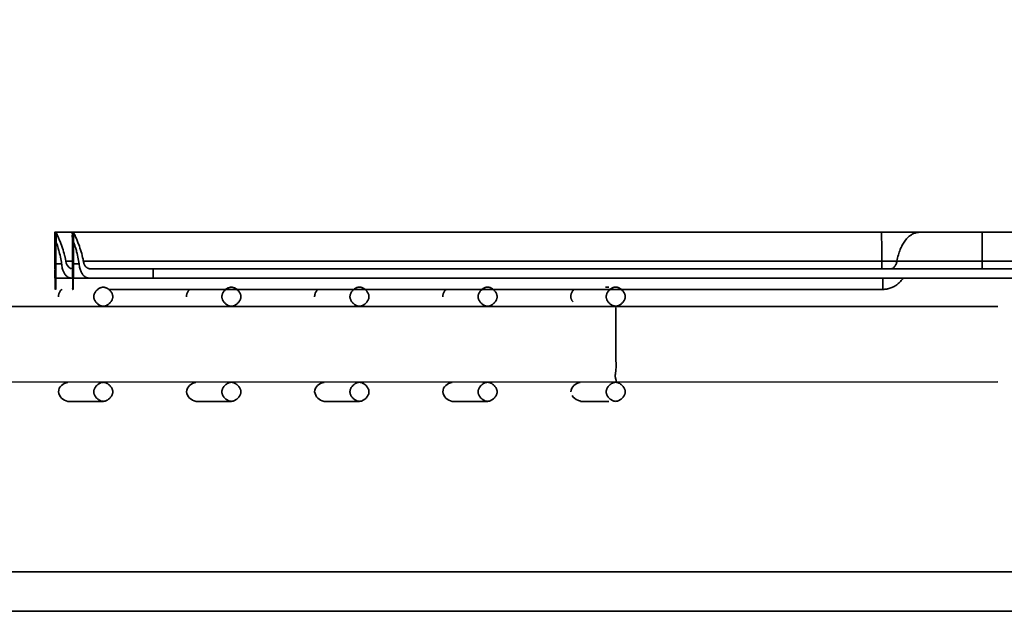
# Model space of a CAD drawing. Units: millimetres. Extents: x 341 to 2280, y 308 to 2564.
# Drawn here: x 766 to 828, y 1341 to 1378 of the extents above; entities that cross this region are included whole.
import ezdxf

# ---------------------------------------------------------------- set-up
doc = ezdxf.new("R2010")
doc.units = ezdxf.units.MM
doc.styles.add('BLAIR ITC', font='txt', dxfattribs={"height": 35})
doc.dimstyles.new('BLAIR ITC', dxfattribs={"dimtxt": 35, "dimasz": 35, "dimexe": 17, "dimexo": 14, "dimgap": 10, "dimtad": 0, "dimdec": 0, "dimdsep": 46, "dimtxsty": 'BLAIR ITC', "dimcen": 0.09, "dimclrd": 8, "dimclre": 8, "dimclrt": 256, "dimadec": 0, "dimazin": 0, "dimtfac": 1, "dimtdec": 0, "dimtmove": 0, "dimatfit": 3, "dimfxl": 1, "dimtfill": 1, "dimtolj": 1, "dimtzin": 0, "dimarcsym": 0})

# ---------------------------------------------------------------- blocks, each defined once
blk = doc.blocks.new('*D16')
at = {"color": 8, "lineweight": -2, "transparency": 16777216}
for p, q in [((340.511, 1356.107), (340.511, 1440.962)), ((880.511, 1356.147), (880.511, 1440.962)), ((375.511, 1423.962), (540.059, 1423.962)), ((845.511, 1423.962), (680.964, 1423.962))]:
    blk.add_line(p, q, dxfattribs=at)
at = {"color": 8, "transparency": 16777216}
for points in [[(375.511, 1429.795), (375.511, 1418.129), (340.511, 1423.962)], [(845.511, 1429.795), (845.511, 1418.129), (880.511, 1423.962)]]:
    blk.add_solid(points, dxfattribs=at)
at = {"layer": 'Defpoints', "color": 0, "transparency": 16777216}
for p in [(340.511, 1423.962), (340.511, 1342.107), (880.511, 1342.147)]:
    blk.add_point(p, dxfattribs=at)
at = {"lineweight": 35, "transparency": 16777216, "insert": (610.511, 1423.962), "char_height": 35, "attachment_point": 5, "style": 'BLAIR ITC', "bg_fill": 3, "box_fill_scale": 1.1, "bg_fill_color": 256, "bg_fill_true_color": 13158600, "bg_fill_transparency": 0}
blk.add_mtext('\\A1;540', dxfattribs=at)

msp = doc.modelspace()

# ---------------------------------------------------------------- linework, layer by layer
at = {"lineweight": 35}
for points in [[(768.328, 1362.737), (768.328, 1362.738), (768.327, 1362.738), (768.328, 1362.742), (768.328, 1362.743), (768.329, 1362.752), (768.328, 1362.76), (768.328, 1362.761), (768.327, 1362.763), (768.327, 1362.772), (768.327, 1362.781), (768.327, 1362.791), (768.327, 1362.794), (768.327, 1362.804), (768.327, 1362.814), (768.327, 1362.823), (768.327, 1362.832, -0.001557), (768.325, 1363.225, 0.000594), (768.323, 1364.195), (768.322, 1364.4), (768.322, 1364.415), (768.322, 1364.438), (768.322, 1364.461), (768.322, 1364.468), (768.322, 1364.491), (768.322, 1364.514), (768.321, 1364.537), (768.321, 1364.56), (768.321, 1364.583), (768.321, 1364.606), (768.321, 1364.629), (768.321, 1364.629), (768.32, 1364.67), (768.32, 1364.71), (768.32, 1364.751), (768.319, 1364.791), (768.32, 1364.831), (768.32, 1364.872), (768.32, 1364.913), (768.32, 1364.953), (768.318, 1364.994), (768.315, 1365.034), (768.315, 1365.034), (768.315, 1365.035), (768.315, 1365.035), (768.315, 1365.035), (768.315, 1365.035), (768.315, 1365.036), (768.315, 1365.036), (768.315, 1365.036), (768.315, 1365.037), (768.315, 1365.037), (768.314, 1365.034), (768.314, 1365.035), (768.315, 1365.037), (851.013, 1365.037, -0.36153)], [(769.418, 1365.034), (769.418, 1365.035), (769.418, 1365.037), (769.418, 1365.037), (769.419, 1365.037), (769.419, 1365.036), (769.419, 1365.036), (769.419, 1365.035), (769.419, 1365.035), (769.419, 1365.035), (769.419, 1365.035), (769.419, 1365.034), (769.419, 1365.034), (769.422, 1364.994), (769.423, 1364.953), (769.424, 1364.913), (769.424, 1364.872), (769.423, 1364.831), (769.423, 1364.791), (769.423, 1364.751), (769.424, 1364.71), (769.424, 1364.67), (769.424, 1364.629), (769.424, 1364.629), (769.424, 1364.606), (769.425, 1364.583), (769.425, 1364.56), (769.425, 1364.537), (769.425, 1364.514), (769.425, 1364.491), (769.425, 1364.468), (769.425, 1364.461), (769.425, 1364.438), (769.426, 1364.415), (769.426, 1364.4), (769.427, 1364.195, -0.000594), (769.429, 1363.225, 0.001647), (769.43, 1362.832), (769.43, 1362.823), (769.431, 1362.814), (769.431, 1362.804), (769.431, 1362.794), (769.431, 1362.791), (769.43, 1362.781), (769.43, 1362.772), (769.431, 1362.763), (769.431, 1362.761), (769.431, 1362.76), (769.432, 1362.752), (769.431, 1362.743), (769.431, 1362.742), (769.431, 1362.738), (769.431, 1362.738), (769.427, 1362.738, -0.081834), (769.31, 1362.763, -0.253479), (769.013, 1363.225), (768.993, 1363.333), (768.97, 1363.443), (768.944, 1363.555), (768.938, 1363.578), (768.909, 1363.692), (768.877, 1363.807), (768.841, 1363.924), (768.803, 1364.043), (768.761, 1364.164), (768.743, 1364.216), (768.698, 1364.336), (768.65, 1364.456), (768.65, 1364.456), (768.626, 1364.515), (768.602, 1364.573), (768.577, 1364.631), (768.552, 1364.689), (768.55, 1364.694), (768.524, 1364.752), (768.498, 1364.81), (768.473, 1364.868), (768.46, 1364.897), (768.439, 1364.946), (768.42, 1364.985), (768.418, 1364.99), (768.409, 1365.009), (768.403, 1365.023), (768.401, 1365.035), (768.4, 1365.037), (768.399, 1365.037), (768.398, 1365.036), (768.398, 1365.033), (768.399, 1365.027), (768.399, 1365.023), (768.401, 1365.009), (768.4, 1364.997), (768.398, 1364.982), (768.397, 1364.964), (768.396, 1364.937), (768.397, 1364.913), (768.397, 1364.865), (768.396, 1364.818), (768.395, 1364.781), (768.395, 1364.697), (768.394, 1364.636), (768.394, 1364.551), (768.394, 1364.532), (768.393, 1364.448), (768.393, 1364.363), (768.392, 1364.279), (768.392, 1364.195)], [(841.377, 1362.739), (826.744, 1362.739, -0.000211), (825.798, 1362.737), (770.552, 1362.737), (770.524, 1362.738), (770.495, 1362.742), (770.466, 1362.749), (770.437, 1362.758), (770.407, 1362.769), (770.378, 1362.783), (770.35, 1362.799), (770.327, 1362.815), (770.302, 1362.835), (770.278, 1362.857), (770.256, 1362.88), (770.236, 1362.906), (770.217, 1362.934), (770.199, 1362.964), (770.183, 1362.997), (770.167, 1363.033), (770.153, 1363.073), (770.14, 1363.116), (770.128, 1363.163), (770.118, 1363.216), (770.116, 1363.225), (770.096, 1363.333), (770.073, 1363.443), (770.048, 1363.555), (770.042, 1363.578), (770.013, 1363.692), (769.98, 1363.807), (769.945, 1363.924), (769.906, 1364.043), (769.865, 1364.164), (769.846, 1364.216), (769.801, 1364.336), (769.754, 1364.456), (769.754, 1364.456), (769.73, 1364.515), (769.706, 1364.573), (769.681, 1364.631), (769.656, 1364.689), (769.653, 1364.694), (769.627, 1364.752), (769.601, 1364.81), (769.576, 1364.868), (769.564, 1364.897), (769.542, 1364.946), (769.524, 1364.985), (769.521, 1364.99), (769.512, 1365.009), (769.507, 1365.023), (769.504, 1365.035), (769.504, 1365.037), (769.503, 1365.037), (769.502, 1365.036), (769.501, 1365.033), (769.502, 1365.027), (769.503, 1365.023), (769.505, 1365.009), (769.504, 1364.997), (769.502, 1364.982), (769.5, 1364.964), (769.5, 1364.937), (769.5, 1364.913), (769.5, 1364.865), (769.499, 1364.818), (769.499, 1364.781), (769.498, 1364.697), (769.498, 1364.636), (769.497, 1364.551), (769.497, 1364.532), (769.497, 1364.448), (769.496, 1364.363), (769.496, 1364.279), (769.496, 1364.195)], [(770.552, 1362.137), (770.515, 1362.138), (770.474, 1362.142), (770.435, 1362.147), (770.397, 1362.155), (770.361, 1362.165), (770.326, 1362.176), (770.294, 1362.19), (770.263, 1362.206), (770.232, 1362.224), (770.201, 1362.245), (770.172, 1362.269), (770.143, 1362.295), (770.115, 1362.323), (770.089, 1362.354), (770.084, 1362.36), (770.059, 1362.393), (770.036, 1362.428), (770.014, 1362.466), (769.992, 1362.508), (769.972, 1362.553), (769.952, 1362.602), (769.935, 1362.651), (769.916, 1362.711), (769.899, 1362.773), (769.884, 1362.839), (769.87, 1362.908), (769.858, 1362.982), (769.85, 1363.043), (769.836, 1363.144), (769.819, 1363.257), (769.799, 1363.368), (769.777, 1363.477), (769.754, 1363.584), (769.727, 1363.691), (769.695, 1363.814), (769.676, 1363.881), (769.637, 1364.019), (769.635, 1364.026), (769.608, 1364.122), (769.585, 1364.194), (769.564, 1364.256), (769.543, 1364.312), (769.536, 1364.33), (769.522, 1364.364), (769.513, 1364.39), (769.507, 1364.413), (769.504, 1364.434), (769.504, 1364.434), (769.504, 1364.435), (769.504, 1364.435), (769.504, 1364.435), (769.504, 1364.436), (769.504, 1364.436), (769.504, 1364.437), (769.504, 1364.437), (769.504, 1364.437), (769.504, 1364.437), (769.503, 1364.437), (769.503, 1364.436), (769.503, 1364.433), (769.503, 1364.431), (769.504, 1364.422), (769.503, 1364.413), (769.503, 1364.412), (769.502, 1364.399), (769.502, 1364.382), (769.501, 1364.348), (769.501, 1364.338), (769.5, 1364.261), (769.5, 1364.217), (769.499, 1364.078), (769.499, 1364.052), (769.498, 1363.912), (769.498, 1363.846), (769.497, 1363.707), (769.497, 1363.605), (769.497, 1363.466), (769.496, 1363.326), (769.496, 1363.187), (769.496, 1363.048), (769.496, 1363.043), (769.495, 1362.736), (769.495, 1362.676), (769.495, 1362.616), (769.495, 1362.557), (769.494, 1362.497), (769.494, 1362.487), (769.494, 1362.427), (769.494, 1362.384), (769.493, 1362.324), (769.493, 1362.297), (769.492, 1362.268), (769.492, 1362.228), (769.493, 1362.217), (769.493, 1362.193), (769.492, 1362.178), (769.49, 1362.169), (769.49, 1362.159), (769.491, 1362.147), (769.492, 1362.142), (769.492, 1362.138), (769.491, 1362.138), (769.49, 1362.137), (825.798, 1362.137), (826.744, 1362.138), (851.027, 1362.138, -0.136975)], [(771.372, 1354.377), (771.341, 1354.378), (771.309, 1354.382), (771.276, 1354.388), (771.242, 1354.397), (771.208, 1354.409), (771.173, 1354.424), (771.138, 1354.441), (771.103, 1354.461), (771.068, 1354.485), (771.033, 1354.51), (771, 1354.538), (770.967, 1354.569), (770.964, 1354.572), (770.933, 1354.605), (770.905, 1354.638), (770.88, 1354.673), (770.856, 1354.708), (770.836, 1354.743), (770.819, 1354.778), (770.804, 1354.813), (770.792, 1354.847), (770.783, 1354.881), (770.777, 1354.914), (770.773, 1354.946), (770.772, 1354.977), (770.773, 1355.007), (770.777, 1355.039), (770.783, 1355.072), (770.792, 1355.106), (770.804, 1355.14), (770.819, 1355.175), (770.836, 1355.21), (770.856, 1355.245), (770.879, 1355.28), (770.905, 1355.315), (770.933, 1355.349), (770.964, 1355.381), (770.967, 1355.385), (771, 1355.415), (771.033, 1355.443), (771.068, 1355.469), (771.103, 1355.492), (771.138, 1355.512), (771.173, 1355.53), (771.208, 1355.544), (771.242, 1355.556), (771.276, 1355.565), (771.309, 1355.572), (771.341, 1355.575), (771.372, 1355.577), (771.403, 1355.575), (771.434, 1355.572), (771.467, 1355.565), (771.501, 1355.556), (771.535, 1355.544), (771.57, 1355.53), (771.605, 1355.512), (771.64, 1355.492), (771.675, 1355.469), (771.71, 1355.443), (771.744, 1355.415), (771.776, 1355.385), (771.779, 1355.381), (771.81, 1355.349), (771.838, 1355.315), (771.864, 1355.28), (771.887, 1355.245), (771.907, 1355.21), (771.925, 1355.175), (771.939, 1355.14), (771.951, 1355.106), (771.96, 1355.072), (771.967, 1355.039), (771.97, 1355.007), (771.972, 1354.977), (771.97, 1354.946), (771.967, 1354.914), (771.96, 1354.881), (771.951, 1354.847), (771.939, 1354.813), (771.925, 1354.778), (771.907, 1354.743), (771.887, 1354.708), (771.864, 1354.673), (771.838, 1354.638), (771.81, 1354.605), (771.78, 1354.572), (771.776, 1354.569), (771.744, 1354.538), (771.71, 1354.51), (771.675, 1354.485), (771.64, 1354.461), (771.605, 1354.441), (771.57, 1354.424), (771.535, 1354.409), (771.501, 1354.397), (771.467, 1354.388), (771.434, 1354.382), (771.403, 1354.378), (771.372, 1354.377), (769.145, 1354.377, -0.333709), (768.545, 1354.977, -0.376378), (769.142, 1355.555)], [(779.442, 1354.377), (779.411, 1354.378), (779.379, 1354.382), (779.346, 1354.388), (779.312, 1354.397), (779.278, 1354.409), (779.243, 1354.424), (779.208, 1354.441), (779.173, 1354.462), (779.138, 1354.485), (779.103, 1354.51), (779.07, 1354.539), (779.037, 1354.569), (779.034, 1354.573), (779.003, 1354.605), (778.975, 1354.638), (778.949, 1354.673), (778.926, 1354.708), (778.906, 1354.743), (778.888, 1354.778), (778.874, 1354.813), (778.862, 1354.848), (778.853, 1354.881), (778.847, 1354.914), (778.843, 1354.946), (778.842, 1354.977), (778.843, 1355.008), (778.847, 1355.04), (778.853, 1355.072), (778.862, 1355.106), (778.874, 1355.14), (778.888, 1355.175), (778.906, 1355.21), (778.926, 1355.245), (778.949, 1355.281), (778.975, 1355.315), (779.003, 1355.349), (779.034, 1355.381), (779.037, 1355.385), (779.07, 1355.415), (779.103, 1355.443), (779.138, 1355.469), (779.173, 1355.492), (779.208, 1355.512), (779.243, 1355.53), (779.278, 1355.544), (779.312, 1355.556), (779.346, 1355.565), (779.379, 1355.572), (779.411, 1355.576), (779.442, 1355.577), (779.472, 1355.576), (779.504, 1355.572), (779.537, 1355.565), (779.571, 1355.556), (779.605, 1355.544), (779.64, 1355.53), (779.675, 1355.512), (779.71, 1355.492), (779.745, 1355.469), (779.78, 1355.443), (779.813, 1355.415), (779.846, 1355.385), (779.849, 1355.381), (779.88, 1355.349), (779.908, 1355.315), (779.934, 1355.281), (779.957, 1355.246), (779.977, 1355.21), (779.995, 1355.175), (780.009, 1355.14), (780.021, 1355.106), (780.03, 1355.072), (780.037, 1355.04), (780.04, 1355.008), (780.042, 1354.977), (780.04, 1354.946), (780.037, 1354.914), (780.03, 1354.881), (780.021, 1354.848), (780.009, 1354.813), (779.995, 1354.778), (779.977, 1354.743), (779.957, 1354.708), (779.934, 1354.673), (779.908, 1354.638), (779.88, 1354.605), (779.849, 1354.573), (779.846, 1354.569), (779.813, 1354.539), (779.78, 1354.51), (779.745, 1354.485), (779.71, 1354.462), (779.675, 1354.441), (779.64, 1354.424), (779.605, 1354.409), (779.571, 1354.397), (779.537, 1354.388), (779.504, 1354.382), (779.472, 1354.378), (779.442, 1354.377), (777.215, 1354.377, -0.333687), (776.615, 1354.977, -0.376368), (777.212, 1355.555)], [(787.511, 1354.377), (787.481, 1354.378), (787.449, 1354.382), (787.416, 1354.388), (787.382, 1354.397), (787.348, 1354.409), (787.313, 1354.424), (787.278, 1354.441), (787.243, 1354.462), (787.208, 1354.485), (787.173, 1354.511), (787.14, 1354.539), (787.107, 1354.569), (787.104, 1354.573), (787.073, 1354.605), (787.045, 1354.639), (787.019, 1354.673), (786.996, 1354.708), (786.976, 1354.743), (786.958, 1354.779), (786.944, 1354.813), (786.932, 1354.848), (786.923, 1354.881), (786.916, 1354.914), (786.913, 1354.946), (786.911, 1354.977), (786.913, 1355.008), (786.916, 1355.04), (786.923, 1355.072), (786.932, 1355.106), (786.944, 1355.14), (786.958, 1355.175), (786.976, 1355.21), (786.996, 1355.246), (787.019, 1355.281), (787.045, 1355.315), (787.073, 1355.349), (787.104, 1355.381), (787.107, 1355.385), (787.14, 1355.415), (787.173, 1355.443), (787.208, 1355.469), (787.243, 1355.492), (787.278, 1355.512), (787.313, 1355.53), (787.348, 1355.545), (787.382, 1355.557), (787.416, 1355.566), (787.449, 1355.572), (787.481, 1355.576), (787.511, 1355.577), (787.542, 1355.576), (787.574, 1355.572), (787.607, 1355.566), (787.641, 1355.557), (787.675, 1355.545), (787.71, 1355.53), (787.745, 1355.512), (787.78, 1355.492), (787.815, 1355.469), (787.85, 1355.443), (787.883, 1355.415), (787.916, 1355.385), (787.919, 1355.381), (787.95, 1355.349), (787.978, 1355.315), (788.004, 1355.281), (788.027, 1355.246), (788.047, 1355.21), (788.064, 1355.175), (788.079, 1355.14), (788.091, 1355.106), (788.1, 1355.072), (788.106, 1355.04), (788.11, 1355.008), (788.111, 1354.977), (788.11, 1354.946), (788.106, 1354.914), (788.1, 1354.881), (788.091, 1354.848), (788.079, 1354.814), (788.064, 1354.779), (788.047, 1354.743), (788.027, 1354.708), (788.004, 1354.673), (787.978, 1354.639), (787.95, 1354.605), (787.919, 1354.573), (787.916, 1354.569), (787.883, 1354.539), (787.85, 1354.511), (787.815, 1354.485), (787.78, 1354.462), (787.745, 1354.441), (787.71, 1354.424), (787.675, 1354.409), (787.641, 1354.397), (787.607, 1354.388), (787.574, 1354.382), (787.542, 1354.378), (787.511, 1354.377), (785.285, 1354.377, -0.333794), (784.685, 1354.977, -0.376542), (785.282, 1355.555)], [(795.581, 1354.377), (795.55, 1354.378), (795.519, 1354.382), (795.486, 1354.388), (795.452, 1354.398), (795.418, 1354.409), (795.383, 1354.424), (795.348, 1354.442), (795.313, 1354.462), (795.278, 1354.485), (795.243, 1354.511), (795.209, 1354.539), (795.177, 1354.569), (795.173, 1354.573), (795.143, 1354.605), (795.115, 1354.639), (795.089, 1354.673), (795.066, 1354.708), (795.046, 1354.744), (795.028, 1354.779), (795.014, 1354.814), (795.002, 1354.848), (794.993, 1354.882), (794.986, 1354.914), (794.983, 1354.946), (794.981, 1354.977), (794.983, 1355.008), (794.986, 1355.04), (794.993, 1355.073), (795.002, 1355.106), (795.014, 1355.141), (795.028, 1355.175), (795.046, 1355.211), (795.066, 1355.246), (795.089, 1355.281), (795.115, 1355.315), (795.143, 1355.349), (795.173, 1355.381), (795.177, 1355.385), (795.209, 1355.415), (795.243, 1355.443), (795.278, 1355.469), (795.313, 1355.492), (795.348, 1355.513), (795.383, 1355.53), (795.418, 1355.545), (795.452, 1355.557), (795.486, 1355.566), (795.519, 1355.572), (795.55, 1355.576), (795.581, 1355.577), (795.612, 1355.576), (795.644, 1355.572), (795.677, 1355.566), (795.71, 1355.557), (795.745, 1355.545), (795.78, 1355.53), (795.815, 1355.513), (795.85, 1355.492), (795.885, 1355.469), (795.92, 1355.443), (795.953, 1355.415), (795.986, 1355.385), (795.989, 1355.381), (796.02, 1355.349), (796.048, 1355.315), (796.073, 1355.281), (796.097, 1355.246), (796.117, 1355.211), (796.134, 1355.175), (796.149, 1355.141), (796.161, 1355.106), (796.17, 1355.073), (796.176, 1355.04), (796.18, 1355.008), (796.181, 1354.977), (796.18, 1354.946), (796.176, 1354.914), (796.17, 1354.882), (796.161, 1354.848), (796.149, 1354.814), (796.134, 1354.779), (796.117, 1354.744), (796.097, 1354.708), (796.073, 1354.673), (796.048, 1354.639), (796.02, 1354.605), (795.989, 1354.573), (795.986, 1354.569), (795.953, 1354.539), (795.92, 1354.511), (795.885, 1354.485), (795.85, 1354.462), (795.815, 1354.442), (795.78, 1354.424), (795.745, 1354.409), (795.71, 1354.398), (795.677, 1354.388), (795.644, 1354.382), (795.612, 1354.378), (795.581, 1354.377), (793.355, 1354.377, -0.333695), (792.755, 1354.977, -0.376378), (793.352, 1355.555)], [(801.428, 1354.399), (801.411, 1354.402), (801.394, 1354.405), (801.376, 1354.409), (801.359, 1354.413), (801.342, 1354.418), (801.341, 1354.418), (801.324, 1354.423), (801.307, 1354.429), (801.29, 1354.434), (801.273, 1354.441), (801.257, 1354.448, -0.149319), (800.901, 1354.74)]]:
    msp.add_lwpolyline(points, format="xyb", dxfattribs=at)
at = {"color": 251, "lineweight": 35, "true_color": 0x5d5c58}
for points in [[(768.401, 1365.035), (768.401, 1364.435)], [(769.504, 1365.035), (769.504, 1364.435)], [(820.412, 1362.737), (820.411, 1362.738), (820.411, 1362.738), (820.411, 1362.742), (820.412, 1362.746), (820.413, 1362.757), (820.412, 1362.766), (820.411, 1362.772), (820.41, 1362.786), (820.411, 1362.809), (820.411, 1362.814), (820.411, 1362.851), (820.41, 1362.872), (820.41, 1362.882), (820.409, 1362.931), (820.409, 1362.979), (820.409, 1363.03), (820.409, 1363.079), (820.409, 1363.128), (820.409, 1363.176), (820.408, 1363.225), (820.408, 1363.406), (820.408, 1363.588), (820.408, 1363.769), (820.407, 1363.95), (820.407, 1363.956), (820.407, 1364.137), (820.406, 1364.269), (820.406, 1364.45), (820.405, 1364.536), (820.404, 1364.717), (820.404, 1364.751), (820.404, 1364.822), (820.403, 1364.909), (820.402, 1364.927), (820.402, 1364.965), (820.402, 1364.968), (820.402, 1364.991), (820.401, 1365.005), (820.401, 1365.009), (820.4, 1365.019), (820.401, 1365.029), (820.401, 1365.033), (820.401, 1365.036), (820.401, 1365.037), (820.4, 1365.037)], [(822.784, 1365.037), (822.74, 1365.036), (822.695, 1365.032), (822.649, 1365.026), (822.603, 1365.017), (822.556, 1365.006), (822.509, 1364.991), (822.462, 1364.975), (822.416, 1364.955), (822.369, 1364.933), (822.323, 1364.909), (822.323, 1364.909), (822.278, 1364.882), (822.233, 1364.853), (822.189, 1364.821), (822.146, 1364.786), (822.102, 1364.748), (822.059, 1364.707), (822.016, 1364.663), (821.973, 1364.616), (821.93, 1364.565), (821.907, 1364.536), (821.864, 1364.479), (821.823, 1364.42), (821.783, 1364.358), (821.743, 1364.293), (821.705, 1364.225), (821.669, 1364.155), (821.633, 1364.081), (821.599, 1364.004), (821.578, 1363.956), (821.545, 1363.873), (821.515, 1363.788), (821.486, 1363.701), (821.459, 1363.612), (821.433, 1363.52), (821.41, 1363.426), (821.389, 1363.33), (821.369, 1363.231), (821.368, 1363.225), (821.368, 1363.221), (821.357, 1363.167), (821.345, 1363.119), (821.332, 1363.075), (821.317, 1363.035), (821.301, 1362.998), (821.284, 1362.963), (821.265, 1362.931), (821.245, 1362.901), (821.223, 1362.872), (821.223, 1362.872), (821.2, 1362.846), (821.176, 1362.822), (821.151, 1362.801), (821.127, 1362.784), (821.102, 1362.769), (821.078, 1362.757), (821.055, 1362.749), (821.032, 1362.742), (821.009, 1362.738), (820.987, 1362.737)], [(826.744, 1362.739), (826.742, 1362.784), (826.742, 1362.788), (826.742, 1362.837), (826.743, 1362.886), (826.743, 1362.933), (826.743, 1362.982), (826.743, 1363.031), (826.742, 1363.079), (826.742, 1363.128), (826.742, 1363.176), (826.742, 1363.225), (826.742, 1363.231), (826.741, 1363.412), (826.741, 1363.593), (826.741, 1363.774), (826.74, 1363.956), (826.74, 1364.087), (826.739, 1364.269), (826.739, 1364.355), (826.738, 1364.536), (826.737, 1364.57), (826.736, 1364.751), (826.736, 1364.821), (826.734, 1364.909), (826.734, 1364.926), (826.734, 1364.965), (826.734, 1364.967), (826.734, 1364.99), (826.733, 1365.005), (826.732, 1365.009), (826.731, 1365.018), (826.732, 1365.029), (826.732, 1365.033), (826.732, 1365.036), (826.732, 1365.037), (826.731, 1365.037)], [(768.39, 1363.225), (768.325, 1363.225)], [(768.392, 1363.043), (768.746, 1363.043)], [(769.426, 1363.225), (769.013, 1363.225)], [(769.493, 1363.225), (769.429, 1363.225)], [(769.496, 1363.043), (769.85, 1363.043)], [(841.374, 1363.225), (841.374, 1363.213), (851.024, 1363.213), (851.024, 1363.225), (770.116, 1363.225)], [(774.526, 1362.137), (774.526, 1362.737)], [(820.483, 1362.137), (820.483, 1362.126), (820.483, 1362.056), (820.483, 1361.986), (820.483, 1361.916), (820.482, 1361.846), (820.482, 1361.795), (820.482, 1361.725), (820.482, 1361.694), (820.481, 1361.624), (820.48, 1361.587), (820.48, 1361.543), (820.481, 1361.526), (820.481, 1361.502), (820.48, 1361.485), (820.478, 1361.473), (820.477, 1361.462), (820.479, 1361.449), (820.479, 1361.449), (820.48, 1361.441), (820.48, 1361.438), (820.479, 1361.438), (820.478, 1361.437)], [(855.511, 1341.137), (365.511, 1341.137)]]:
    msp.add_lwpolyline(points, dxfattribs=at)
at = {"lineweight": 35}
for points in [[(769.438, 1362.137), (768.387, 1362.137), (768.388, 1362.138), (768.389, 1362.138), (768.389, 1362.142), (768.387, 1362.147), (768.386, 1362.159), (768.387, 1362.169), (768.388, 1362.178), (768.389, 1362.193), (768.389, 1362.217), (768.389, 1362.228), (768.389, 1362.268), (768.389, 1362.297), (768.39, 1362.324), (768.39, 1362.384), (768.39, 1362.427), (768.391, 1362.487), (768.391, 1362.497), (768.391, 1362.557), (768.391, 1362.616), (768.391, 1362.676), (768.392, 1362.736), (768.392, 1363.043), (768.392, 1363.048), (768.392, 1363.187), (768.393, 1363.326), (768.393, 1363.466), (768.393, 1363.605), (768.394, 1363.707), (768.394, 1363.846), (768.395, 1363.912), (768.395, 1364.052), (768.395, 1364.078), (768.396, 1364.217), (768.397, 1364.261), (768.398, 1364.338), (768.398, 1364.348), (768.398, 1364.382), (768.398, 1364.399), (768.399, 1364.412), (768.399, 1364.413), (768.4, 1364.422), (768.4, 1364.431), (768.399, 1364.433), (768.399, 1364.436), (768.4, 1364.437), (768.4, 1364.437), (768.401, 1364.437), (768.401, 1364.437), (768.401, 1364.437), (768.401, 1364.436), (768.401, 1364.436), (768.401, 1364.435), (768.401, 1364.435), (768.401, 1364.435), (768.401, 1364.434), (768.401, 1364.434)], [(768.401, 1364.435), (768.404, 1364.413), (768.41, 1364.39), (768.418, 1364.364), (768.432, 1364.33), (768.439, 1364.312), (768.46, 1364.256), (768.482, 1364.194), (768.504, 1364.122), (768.532, 1364.026), (768.534, 1364.019), (768.573, 1363.881), (768.591, 1363.814), (768.624, 1363.691), (768.65, 1363.584), (768.674, 1363.477), (768.696, 1363.368), (768.715, 1363.257), (768.733, 1363.144), (768.746, 1363.043), (768.753, 1362.989), (768.765, 1362.915), (768.779, 1362.845), (768.794, 1362.779), (768.811, 1362.716), (768.829, 1362.657), (768.844, 1362.613), (768.864, 1362.563), (768.884, 1362.518), (768.905, 1362.476), (768.927, 1362.436), (768.951, 1362.4), (768.975, 1362.367), (768.977, 1362.364), (769.003, 1362.333), (769.031, 1362.303), (769.059, 1362.277), (769.088, 1362.252), (769.118, 1362.231), (769.149, 1362.212), (769.18, 1362.195), (769.212, 1362.181), (769.246, 1362.168), (769.282, 1362.158), (769.319, 1362.149), (769.358, 1362.143), (769.399, 1362.139), (769.432, 1362.138)], [(768.324, 1362.676), (768.324, 1362.666), (768.324, 1362.612), (768.324, 1362.559), (768.325, 1362.505), (768.325, 1362.451), (768.325, 1362.442), (768.325, 1362.387), (768.325, 1362.333), (768.326, 1362.28), (768.326, 1362.257), (768.326, 1362.218), (768.326, 1362.212), (768.326, 1362.188), (768.327, 1362.173), (768.328, 1362.167), (768.329, 1362.158), (768.328, 1362.146), (768.327, 1362.142), (768.327, 1362.138), (768.327, 1362.138), (768.328, 1362.137)], [(768.37, 1362.737), (768.345, 1362.737), (768.344, 1362.737), (768.344, 1362.736), (768.344, 1362.733), (768.345, 1362.73), (768.346, 1362.72), (768.345, 1362.712), (768.344, 1362.708), (768.344, 1362.707), (768.344, 1362.696), (768.344, 1362.685), (768.344, 1362.674), (768.344, 1362.671), (768.344, 1362.66), (768.344, 1362.649), (768.344, 1362.638), (768.344, 1362.627), (768.344, 1362.562), (768.344, 1362.56), (768.344, 1362.517), (768.344, 1362.475), (768.343, 1362.432), (768.343, 1362.392), (768.343, 1362.35), (768.343, 1362.307), (768.343, 1362.265), (768.343, 1362.222), (768.342, 1362.18), (768.342, 1362.137)], [(768.38, 1362.737), (768.378, 1362.737), (768.378, 1362.736), (768.377, 1362.733), (768.379, 1362.726), (768.379, 1362.725), (768.381, 1362.713), (768.381, 1362.702), (768.379, 1362.69), (768.378, 1362.674), (768.378, 1362.67), (768.378, 1362.652), (768.379, 1362.634), (768.379, 1362.632), (768.379, 1362.614), (768.379, 1362.597), (768.379, 1362.58), (768.378, 1362.562), (768.378, 1362.52), (768.378, 1362.468), (768.378, 1362.416), (768.378, 1362.364), (768.378, 1362.354), (768.378, 1362.302), (768.378, 1362.25), (768.378, 1362.198), (768.378, 1362.146), (768.377, 1362.094), (768.375, 1362.042)], [(769.427, 1362.676), (769.427, 1362.666), (769.428, 1362.612), (769.428, 1362.559), (769.428, 1362.505), (769.428, 1362.451), (769.428, 1362.442), (769.428, 1362.387), (769.428, 1362.333), (769.429, 1362.28), (769.43, 1362.257), (769.43, 1362.218), (769.43, 1362.212), (769.429, 1362.188), (769.431, 1362.173), (769.432, 1362.167), (769.432, 1362.158), (769.431, 1362.146), (769.43, 1362.142), (769.43, 1362.138), (769.431, 1362.138), (769.432, 1362.137)], [(769.474, 1362.737), (769.449, 1362.737), (769.448, 1362.737), (769.447, 1362.736), (769.447, 1362.733), (769.448, 1362.73), (769.449, 1362.72), (769.449, 1362.712), (769.448, 1362.708), (769.448, 1362.707), (769.447, 1362.696), (769.447, 1362.685), (769.448, 1362.674), (769.448, 1362.671), (769.448, 1362.66), (769.448, 1362.649), (769.448, 1362.638), (769.448, 1362.627), (769.447, 1362.562), (769.447, 1362.56), (769.447, 1362.475), (769.447, 1362.432), (769.447, 1362.392), (769.447, 1362.307), (769.446, 1362.265), (769.446, 1362.222), (769.446, 1362.18), (769.446, 1362.137)], [(769.483, 1362.737), (769.482, 1362.737), (769.481, 1362.736), (769.481, 1362.733), (769.482, 1362.726), (769.483, 1362.725), (769.485, 1362.713), (769.484, 1362.702), (769.482, 1362.69), (769.481, 1362.674), (769.481, 1362.67), (769.481, 1362.652), (769.482, 1362.634), (769.482, 1362.632), (769.482, 1362.614), (769.482, 1362.597), (769.482, 1362.58), (769.482, 1362.562), (769.482, 1362.52), (769.482, 1362.468), (769.481, 1362.416), (769.481, 1362.364), (769.481, 1362.354), (769.482, 1362.302), (769.482, 1362.25), (769.482, 1362.198), (769.482, 1362.146), (769.481, 1362.094), (769.479, 1362.042)], [(768.369, 1362.137), (768.346, 1362.137), (768.346, 1362.076), (768.345, 1362.014), (768.345, 1361.952), (768.345, 1361.891), (768.345, 1361.829), (768.344, 1361.768), (768.344, 1361.706), (768.344, 1361.644), (768.343, 1361.624), (768.343, 1361.562), (768.342, 1361.521), (768.342, 1361.513), (768.341, 1361.506), (768.34, 1361.498), (768.339, 1361.491), (768.339, 1361.483), (768.339, 1361.474), (768.34, 1361.464), (768.341, 1361.458), (768.344, 1361.447), (768.344, 1361.441), (768.343, 1361.438), (768.342, 1361.438), (768.34, 1361.437)], [(768.375, 1361.437), (768.376, 1361.438), (768.377, 1361.438), (768.377, 1361.441), (768.376, 1361.448), (768.376, 1361.449), (768.374, 1361.462), (768.375, 1361.473), (768.376, 1361.485), (768.378, 1361.502), (768.378, 1361.526), (768.377, 1361.543), (768.377, 1361.587), (768.378, 1361.624), (768.378, 1361.655), (768.379, 1361.725), (768.379, 1361.776), (768.379, 1361.846), (768.379, 1361.857), (768.38, 1361.927), (768.38, 1361.997), (768.38, 1362.067), (768.38, 1362.137)], [(769.473, 1362.137), (769.449, 1362.137), (769.449, 1362.076), (769.449, 1362.014), (769.449, 1361.952), (769.448, 1361.891), (769.448, 1361.829), (769.448, 1361.768), (769.448, 1361.706), (769.447, 1361.644), (769.447, 1361.624), (769.446, 1361.562), (769.446, 1361.521), (769.446, 1361.513), (769.445, 1361.506), (769.444, 1361.498), (769.443, 1361.491), (769.442, 1361.483), (769.442, 1361.474), (769.444, 1361.464), (769.445, 1361.458), (769.447, 1361.447), (769.448, 1361.441), (769.447, 1361.438), (769.445, 1361.438), (769.444, 1361.437)], [(769.478, 1361.437), (769.48, 1361.438), (769.48, 1361.438), (769.481, 1361.441), (769.479, 1361.448), (769.479, 1361.449), (769.478, 1361.462), (769.478, 1361.473), (769.48, 1361.485), (769.481, 1361.502), (769.481, 1361.526), (769.481, 1361.543), (769.481, 1361.587), (769.482, 1361.624), (769.482, 1361.655), (769.482, 1361.725), (769.482, 1361.776), (769.483, 1361.846), (769.483, 1361.857), (769.483, 1361.927), (769.484, 1361.997), (769.484, 1362.137)], [(821.747, 1362.137), (821.714, 1362.087), (821.678, 1362.038), (821.64, 1361.989), (821.6, 1361.943), (821.558, 1361.897), (821.543, 1361.882), (821.499, 1361.839), (821.453, 1361.798), (821.405, 1361.759), (821.356, 1361.722), (821.306, 1361.687), (821.255, 1361.654), (821.203, 1361.624), (821.149, 1361.596), (821.094, 1361.57), (821.038, 1361.546), (820.981, 1361.524), (820.922, 1361.505), (820.863, 1361.488), (820.803, 1361.473), (820.781, 1361.469), (820.721, 1361.457), (820.66, 1361.449), (820.599, 1361.442), (820.538, 1361.439), (820.478, 1361.437), (771.746, 1361.437)], [(768.545, 1360.977), (768.546, 1361.012), (768.55, 1361.048), (768.556, 1361.085), (768.565, 1361.122), (768.577, 1361.16), (768.591, 1361.198), (768.608, 1361.235), (768.627, 1361.272), (768.637, 1361.289), (768.659, 1361.324), (768.683, 1361.356), (768.709, 1361.387), (768.736, 1361.416), (768.763, 1361.441)], [(776.615, 1360.977), (776.616, 1361.012), (776.62, 1361.048), (776.626, 1361.085), (776.635, 1361.122), (776.647, 1361.16), (776.661, 1361.198), (776.678, 1361.235), (776.697, 1361.272), (776.707, 1361.289), (776.729, 1361.324), (776.753, 1361.356), (776.779, 1361.387), (776.805, 1361.416), (776.833, 1361.441)], [(784.685, 1360.977), (784.686, 1361.012), (784.69, 1361.048), (784.696, 1361.085), (784.705, 1361.123), (784.717, 1361.16), (784.731, 1361.198), (784.748, 1361.235), (784.767, 1361.272), (784.776, 1361.289), (784.799, 1361.323), (784.823, 1361.356), (784.848, 1361.387), (784.875, 1361.416), (784.903, 1361.441)], [(792.755, 1360.977), (792.756, 1361.012), (792.76, 1361.048), (792.766, 1361.085), (792.775, 1361.123), (792.787, 1361.16), (792.801, 1361.198), (792.817, 1361.235), (792.837, 1361.272), (792.846, 1361.289), (792.868, 1361.323), (792.893, 1361.356), (792.918, 1361.387), (792.945, 1361.416), (792.973, 1361.441)], [(800.969, 1360.651), (800.963, 1360.658), (800.94, 1360.685), (800.918, 1360.714), (800.898, 1360.745), (800.88, 1360.776), (800.864, 1360.808), (800.857, 1360.825), (800.845, 1360.857), (800.836, 1360.888), (800.83, 1360.919), (800.826, 1360.948), (800.825, 1360.977), (800.826, 1361.012), (800.83, 1361.049), (800.836, 1361.086), (800.845, 1361.123), (800.857, 1361.161), (800.871, 1361.198), (800.887, 1361.236), (800.907, 1361.272), (800.916, 1361.288), (800.938, 1361.323), (800.962, 1361.356), (800.988, 1361.387), (801.015, 1361.415), (801.042, 1361.441)], [(803.218, 1361.577), (803.002, 1361.577)], [(377.569, 1360.349), (827.719, 1360.358)], [(377.569, 1355.589), (827.719, 1355.598)], [(803.218, 1354.377), (801.425, 1354.377)], [(855.645, 1343.637), (365.377, 1343.637)]]:
    msp.add_lwpolyline(points, dxfattribs=at)
for points in [[(770.771, 1360.977), (770.773, 1361.008), (770.776, 1361.039), (770.783, 1361.072), (770.792, 1361.106), (770.804, 1361.14), (770.818, 1361.175), (770.836, 1361.21), (770.856, 1361.245), (770.879, 1361.28), (770.905, 1361.315), (770.933, 1361.348), (770.964, 1361.381), (770.967, 1361.384), (771, 1361.415), (771.033, 1361.443), (771.068, 1361.469), (771.103, 1361.492), (771.138, 1361.512), (771.173, 1361.53), (771.208, 1361.544), (771.242, 1361.556), (771.276, 1361.565), (771.309, 1361.572), (771.341, 1361.575), (771.371, 1361.577), (771.402, 1361.575), (771.434, 1361.572), (771.467, 1361.565), (771.501, 1361.556), (771.535, 1361.544), (771.57, 1361.53), (771.605, 1361.512), (771.64, 1361.492), (771.675, 1361.469), (771.71, 1361.443), (771.743, 1361.415), (771.776, 1361.384), (771.779, 1361.381), (771.81, 1361.349), (771.838, 1361.315), (771.864, 1361.28), (771.887, 1361.245), (771.907, 1361.21), (771.924, 1361.175), (771.939, 1361.14), (771.951, 1361.106), (771.96, 1361.072), (771.966, 1361.039), (771.97, 1361.008), (771.971, 1360.977), (771.97, 1360.946), (771.966, 1360.914), (771.96, 1360.881), (771.951, 1360.848), (771.939, 1360.813), (771.924, 1360.778), (771.907, 1360.743), (771.887, 1360.708), (771.864, 1360.673), (771.838, 1360.638), (771.81, 1360.605), (771.779, 1360.572), (771.776, 1360.569), (771.743, 1360.538), (771.71, 1360.51), (771.675, 1360.485), (771.64, 1360.461), (771.605, 1360.441), (771.57, 1360.424), (771.535, 1360.409), (771.501, 1360.397), (771.467, 1360.388), (771.434, 1360.382), (771.402, 1360.378), (771.371, 1360.377), (771.341, 1360.378), (771.309, 1360.382), (771.276, 1360.388), (771.242, 1360.397), (771.208, 1360.409), (771.173, 1360.424), (771.138, 1360.441), (771.103, 1360.461), (771.068, 1360.485), (771.033, 1360.51), (771, 1360.538), (770.967, 1360.569), (770.964, 1360.572), (770.933, 1360.605), (770.905, 1360.638), (770.879, 1360.673), (770.856, 1360.708), (770.836, 1360.743), (770.818, 1360.778), (770.804, 1360.813), (770.792, 1360.847), (770.783, 1360.881), (770.776, 1360.914), (770.773, 1360.946)], [(778.841, 1360.977), (778.843, 1361.008), (778.846, 1361.039), (778.853, 1361.072), (778.862, 1361.106), (778.874, 1361.14), (778.888, 1361.175), (778.906, 1361.21), (778.926, 1361.246), (778.949, 1361.281), (778.975, 1361.315), (779.003, 1361.349), (779.034, 1361.381), (779.037, 1361.385), (779.069, 1361.415), (779.103, 1361.443), (779.138, 1361.469), (779.173, 1361.492), (779.208, 1361.512), (779.243, 1361.53), (779.278, 1361.544), (779.312, 1361.556), (779.346, 1361.565), (779.379, 1361.572), (779.411, 1361.576), (779.441, 1361.577), (779.472, 1361.576), (779.504, 1361.572), (779.537, 1361.565), (779.571, 1361.556), (779.605, 1361.544), (779.64, 1361.53), (779.675, 1361.512), (779.71, 1361.492), (779.745, 1361.469), (779.78, 1361.443), (779.813, 1361.415), (779.846, 1361.385), (779.849, 1361.381), (779.88, 1361.349), (779.908, 1361.315), (779.933, 1361.281), (779.957, 1361.246), (779.977, 1361.21), (779.994, 1361.175), (780.009, 1361.14), (780.021, 1361.106), (780.03, 1361.072), (780.036, 1361.04), (780.04, 1361.008), (780.041, 1360.977), (780.04, 1360.946), (780.036, 1360.914), (780.03, 1360.881), (780.021, 1360.848), (780.009, 1360.813), (779.994, 1360.779), (779.977, 1360.743), (779.957, 1360.708), (779.933, 1360.673), (779.908, 1360.638), (779.88, 1360.605), (779.849, 1360.573), (779.846, 1360.569), (779.813, 1360.539), (779.78, 1360.51), (779.745, 1360.485), (779.71, 1360.462), (779.675, 1360.441), (779.64, 1360.424), (779.605, 1360.409), (779.571, 1360.397), (779.537, 1360.388), (779.504, 1360.382), (779.472, 1360.378), (779.441, 1360.377), (779.411, 1360.378), (779.379, 1360.382), (779.346, 1360.388), (779.312, 1360.397), (779.278, 1360.409), (779.243, 1360.424), (779.208, 1360.441), (779.173, 1360.462), (779.138, 1360.485), (779.103, 1360.51), (779.069, 1360.539), (779.037, 1360.569), (779.034, 1360.573), (779.003, 1360.605), (778.975, 1360.638), (778.949, 1360.673), (778.926, 1360.708), (778.906, 1360.743), (778.888, 1360.778), (778.874, 1360.813), (778.862, 1360.848), (778.853, 1360.881), (778.846, 1360.914), (778.843, 1360.946)], [(786.911, 1360.977), (786.913, 1361.008), (786.916, 1361.04), (786.923, 1361.072), (786.932, 1361.106), (786.944, 1361.14), (786.958, 1361.175), (786.976, 1361.21), (786.996, 1361.246), (787.019, 1361.281), (787.045, 1361.315), (787.073, 1361.349), (787.103, 1361.381), (787.107, 1361.385), (787.139, 1361.415), (787.173, 1361.443), (787.208, 1361.469), (787.243, 1361.492), (787.278, 1361.512), (787.313, 1361.53), (787.348, 1361.545), (787.382, 1361.557), (787.416, 1361.566), (787.449, 1361.572), (787.48, 1361.576), (787.511, 1361.577), (787.542, 1361.576), (787.574, 1361.572), (787.607, 1361.566), (787.64, 1361.556), (787.675, 1361.545), (787.71, 1361.53), (787.745, 1361.512), (787.78, 1361.492), (787.815, 1361.469), (787.85, 1361.443), (787.883, 1361.415), (787.916, 1361.385), (787.919, 1361.381), (787.95, 1361.349), (787.978, 1361.315), (788.003, 1361.281), (788.026, 1361.246), (788.047, 1361.21), (788.064, 1361.175), (788.079, 1361.14), (788.091, 1361.106), (788.1, 1361.072), (788.106, 1361.04), (788.11, 1361.008), (788.111, 1360.977), (788.11, 1360.946), (788.106, 1360.914), (788.1, 1360.881), (788.091, 1360.848), (788.079, 1360.814), (788.064, 1360.779), (788.047, 1360.743), (788.026, 1360.708), (788.003, 1360.673), (787.978, 1360.639), (787.95, 1360.605), (787.919, 1360.573), (787.916, 1360.569), (787.883, 1360.539), (787.85, 1360.511), (787.815, 1360.485), (787.78, 1360.462), (787.745, 1360.441), (787.71, 1360.424), (787.675, 1360.409), (787.64, 1360.397), (787.607, 1360.388), (787.574, 1360.382), (787.542, 1360.378), (787.511, 1360.377), (787.48, 1360.378), (787.449, 1360.382), (787.416, 1360.388), (787.382, 1360.397), (787.348, 1360.409), (787.313, 1360.424), (787.278, 1360.441), (787.243, 1360.462), (787.207, 1360.485), (787.173, 1360.511), (787.139, 1360.539), (787.107, 1360.569), (787.103, 1360.573), (787.073, 1360.605), (787.045, 1360.639), (787.019, 1360.673), (786.996, 1360.708), (786.976, 1360.743), (786.958, 1360.779), (786.944, 1360.813), (786.932, 1360.848), (786.923, 1360.881), (786.916, 1360.914), (786.913, 1360.946)], [(794.981, 1360.977), (794.982, 1361.008), (794.986, 1361.04), (794.993, 1361.073), (795.002, 1361.106), (795.014, 1361.141), (795.028, 1361.175), (795.046, 1361.211), (795.066, 1361.246), (795.089, 1361.281), (795.115, 1361.315), (795.143, 1361.349), (795.173, 1361.381), (795.177, 1361.385), (795.209, 1361.415), (795.243, 1361.443), (795.277, 1361.469), (795.312, 1361.492), (795.348, 1361.513), (795.383, 1361.53), (795.418, 1361.545), (795.452, 1361.557), (795.486, 1361.566), (795.518, 1361.572), (795.55, 1361.576), (795.581, 1361.577), (795.612, 1361.576), (795.644, 1361.572), (795.677, 1361.566), (795.71, 1361.557), (795.745, 1361.545), (795.78, 1361.53), (795.815, 1361.513), (795.85, 1361.492), (795.885, 1361.469), (795.92, 1361.443), (795.953, 1361.415), (795.985, 1361.385), (795.989, 1361.381), (796.019, 1361.349), (796.048, 1361.315), (796.073, 1361.281), (796.096, 1361.246), (796.117, 1361.211), (796.134, 1361.175), (796.149, 1361.141), (796.161, 1361.106), (796.17, 1361.073), (796.176, 1361.04), (796.18, 1361.008), (796.181, 1360.977), (796.18, 1360.946), (796.176, 1360.914), (796.17, 1360.882), (796.161, 1360.848), (796.149, 1360.814), (796.134, 1360.779), (796.117, 1360.744), (796.096, 1360.708), (796.073, 1360.673), (796.048, 1360.639), (796.02, 1360.605), (795.989, 1360.573), (795.985, 1360.569), (795.953, 1360.539), (795.92, 1360.511), (795.885, 1360.485), (795.85, 1360.462), (795.815, 1360.442), (795.78, 1360.424), (795.745, 1360.409), (795.71, 1360.398), (795.677, 1360.388), (795.644, 1360.382), (795.612, 1360.378), (795.581, 1360.377), (795.55, 1360.378), (795.518, 1360.382), (795.486, 1360.388), (795.452, 1360.398), (795.418, 1360.409), (795.383, 1360.424), (795.348, 1360.442), (795.312, 1360.462), (795.277, 1360.485), (795.243, 1360.511), (795.209, 1360.539), (795.177, 1360.569), (795.173, 1360.573), (795.143, 1360.605), (795.115, 1360.639), (795.089, 1360.673), (795.066, 1360.708), (795.046, 1360.744), (795.028, 1360.779), (795.014, 1360.814), (795.002, 1360.848), (794.993, 1360.882), (794.986, 1360.914), (794.982, 1360.946)], [(803.051, 1360.977), (803.052, 1361.008), (803.056, 1361.04), (803.063, 1361.073), (803.072, 1361.106), (803.083, 1361.141), (803.098, 1361.176), (803.116, 1361.211), (803.136, 1361.246), (803.159, 1361.281), (803.185, 1361.316), (803.213, 1361.349), (803.243, 1361.381), (803.247, 1361.385), (803.279, 1361.415), (803.313, 1361.444), (803.347, 1361.469), (803.382, 1361.492), (803.418, 1361.513), (803.453, 1361.53), (803.488, 1361.545), (803.522, 1361.557), (803.556, 1361.566), (803.588, 1361.572), (803.62, 1361.576), (803.651, 1361.577), (803.682, 1361.576), (803.714, 1361.572), (803.747, 1361.566), (803.78, 1361.557), (803.815, 1361.545), (803.849, 1361.53), (803.885, 1361.513), (803.92, 1361.492), (803.955, 1361.469), (803.99, 1361.444), (804.023, 1361.415), (804.055, 1361.385), (804.059, 1361.381), (804.089, 1361.349), (804.118, 1361.316), (804.143, 1361.281), (804.166, 1361.246), (804.187, 1361.211), (804.204, 1361.176), (804.219, 1361.141), (804.231, 1361.106), (804.24, 1361.073), (804.246, 1361.04), (804.25, 1361.008), (804.251, 1360.977), (804.25, 1360.946), (804.246, 1360.914), (804.24, 1360.882), (804.231, 1360.848), (804.219, 1360.814), (804.204, 1360.779), (804.187, 1360.744), (804.166, 1360.708), (804.143, 1360.673), (804.118, 1360.639), (804.089, 1360.605), (804.059, 1360.573), (804.055, 1360.569), (804.023, 1360.539), (803.99, 1360.511), (803.955, 1360.485), (803.92, 1360.462), (803.885, 1360.442), (803.849, 1360.424), (803.815, 1360.41), (803.78, 1360.398), (803.747, 1360.389), (803.714, 1360.382), (803.682, 1360.379), (803.651, 1360.377), (803.62, 1360.379), (803.588, 1360.382), (803.556, 1360.389), (803.522, 1360.398), (803.488, 1360.41), (803.453, 1360.424), (803.418, 1360.442), (803.382, 1360.462), (803.347, 1360.485), (803.313, 1360.511), (803.279, 1360.539), (803.247, 1360.569), (803.243, 1360.573), (803.213, 1360.605), (803.185, 1360.639), (803.159, 1360.673), (803.136, 1360.708), (803.116, 1360.744), (803.098, 1360.779), (803.083, 1360.814), (803.072, 1360.848), (803.063, 1360.882), (803.056, 1360.914), (803.052, 1360.946)], [(803.651, 1355.577), (803.682, 1355.576), (803.714, 1355.572), (803.747, 1355.566), (803.78, 1355.557), (803.815, 1355.545), (803.85, 1355.53), (803.885, 1355.513), (803.92, 1355.492), (803.955, 1355.469), (803.99, 1355.444), (804.023, 1355.415), (804.056, 1355.385), (804.059, 1355.381), (804.089, 1355.349), (804.118, 1355.316), (804.143, 1355.281), (804.166, 1355.246), (804.187, 1355.211), (804.204, 1355.176), (804.219, 1355.141), (804.231, 1355.106), (804.24, 1355.073), (804.246, 1355.04), (804.25, 1355.008), (804.251, 1354.977), (804.25, 1354.946), (804.246, 1354.914), (804.24, 1354.882), (804.231, 1354.848), (804.219, 1354.814), (804.204, 1354.779), (804.187, 1354.744), (804.166, 1354.708), (804.143, 1354.673), (804.118, 1354.639), (804.09, 1354.605), (804.059, 1354.573), (804.056, 1354.569), (804.023, 1354.539), (803.99, 1354.511), (803.955, 1354.485), (803.92, 1354.462), (803.885, 1354.442), (803.85, 1354.424), (803.815, 1354.41), (803.78, 1354.398), (803.747, 1354.389), (803.714, 1354.382), (803.682, 1354.378), (803.651, 1354.377), (803.62, 1354.378), (803.589, 1354.382), (803.556, 1354.389), (803.522, 1354.398), (803.488, 1354.41), (803.453, 1354.424), (803.418, 1354.442), (803.383, 1354.462), (803.347, 1354.485), (803.313, 1354.511), (803.279, 1354.539), (803.247, 1354.569), (803.243, 1354.573), (803.213, 1354.605), (803.185, 1354.639), (803.159, 1354.673), (803.136, 1354.708), (803.116, 1354.744), (803.098, 1354.779), (803.084, 1354.814), (803.072, 1354.848), (803.063, 1354.882), (803.056, 1354.914), (803.053, 1354.946), (803.051, 1354.977), (803.053, 1355.008), (803.056, 1355.04), (803.063, 1355.073), (803.072, 1355.106), (803.084, 1355.141), (803.098, 1355.176), (803.116, 1355.211), (803.136, 1355.246), (803.159, 1355.281), (803.185, 1355.316), (803.213, 1355.349), (803.243, 1355.381), (803.247, 1355.385), (803.279, 1355.415), (803.313, 1355.444), (803.347, 1355.469), (803.383, 1355.492), (803.418, 1355.513), (803.453, 1355.53), (803.488, 1355.545), (803.522, 1355.557), (803.556, 1355.566), (803.589, 1355.572), (803.62, 1355.576)]]:
    msp.add_lwpolyline(points, close=True, dxfattribs=at)
at = {"color": 251, "lineweight": 35, "true_color": 0x5d5c58}
msp.add_lwpolyline([(803.651, 1360.356), (803.653, 1360.355), (803.655, 1360.355), (803.656, 1360.352), (803.657, 1360.346), (803.655, 1360.336), (803.653, 1360.327), (803.651, 1360.319), (803.65, 1360.306), (803.649, 1360.293), (803.65, 1360.283), (803.651, 1360.272), (803.653, 1360.262), (803.654, 1360.252), (803.654, 1360.241, -0.002361), (803.658, 1359.746), (803.658, 1359.718), (803.658, 1359.681), (803.659, 1359.644), (803.659, 1359.607), (803.659, 1359.57), (803.659, 1359.561), (803.659, 1359.524), (803.659, 1359.487), (803.659, 1359.45), (803.659, 1359.413), (803.66, 1359.376, -0.000794), (803.662, 1357.977), (803.661, 1357.791), (803.661, 1357.79), (803.658, 1357.555), (803.657, 1357.366), (803.658, 1357.21), (803.661, 1357.07), (803.666, 1356.927), (803.671, 1356.786), (803.674, 1356.667), (803.675, 1356.571), (803.674, 1356.489), (803.67, 1356.416), (803.665, 1356.352), (803.659, 1356.294), (803.65, 1356.238), (803.645, 1356.211), (803.635, 1356.149), (803.629, 1356.1), (803.625, 1356.056), (803.624, 1356.012), (803.625, 1355.969), (803.628, 1355.925), (803.634, 1355.879), (803.643, 1355.83), (803.655, 1355.778), (803.663, 1355.749), (803.675, 1355.705), (803.681, 1355.675), (803.684, 1355.653), (803.685, 1355.636), (803.683, 1355.624), (803.68, 1355.615), (803.675, 1355.608), (803.669, 1355.603), (803.661, 1355.6), (803.651, 1355.599)], format="xyb", dxfattribs=at)
at = {"lineweight": 35}
msp.add_arc((801.453, 1354.926), 0.63, 92.82198, 175.33475, dxfattribs=at)

# ---------------------------------------------------------------- next in the draw order: dimensions: what is measured, and where the dimension line sits
dim = msp.add_linear_dim(base=(340.511, 1423.962), p1=(880.511, 1342.147), p2=(340.511, 1342.107), dimstyle='BLAIR ITC', dxfattribs=at)
dim.commit()
dim.dimension.update_dxf_attribs({"geometry": '*D16', "text_midpoint": (610.511, 1423.962)})

doc.saveas('drawing.dxf')
